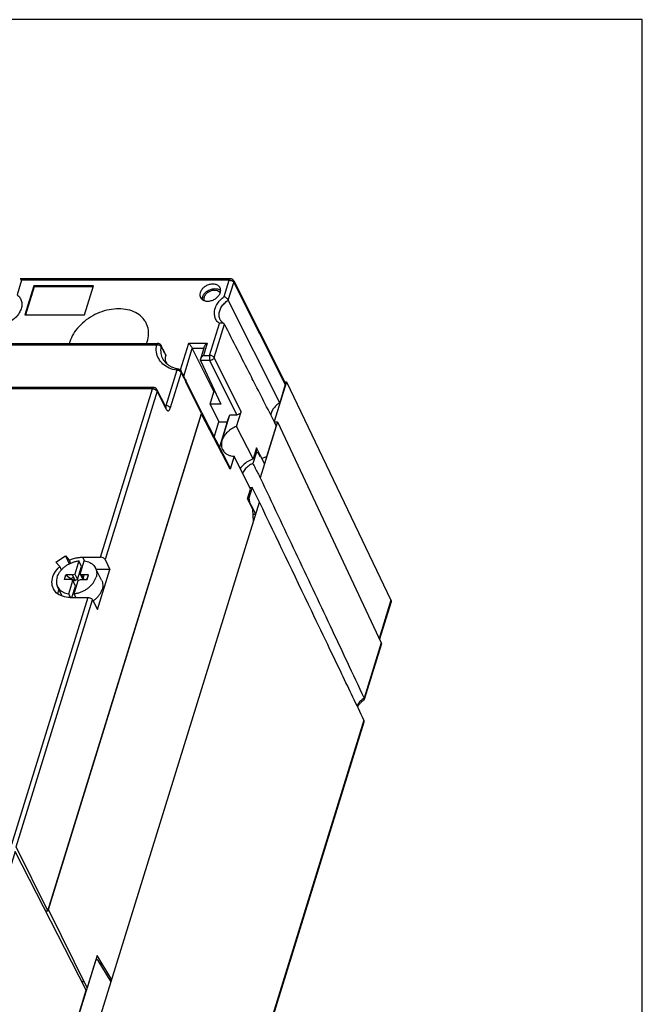
# Model space of a CAD drawing. Extents: x 0 to 65.6, y 0 to 40.4.
# Drawn here: x 58.9 to 65.6, y 29.8 to 40.4 of the extents above; entities that cross this region are included whole.
import ezdxf

# ---------------------------------------------------------------- set-up
doc = ezdxf.new("R2010")
doc.units = 0
doc.header["$MEASUREMENT"] = 0
doc.layers.add('CONTINUOUS1', color=7, linetype='CONTINUOUS')
doc.layers.add('VIEWPORT', color=9, linetype='CONTINUOUS')

msp = doc.modelspace()

# ---------------------------------------------------------------- linework, layer by layer
at = {"layer": 'CONTINUOUS1'}
for points in [[(61.096, 37.397), (61.151, 37.574), (58.915, 37.574), (58.867, 37.417)], [(61.163, 37.589), (58.905, 37.589)], [(59.685, 37.501), (59.051, 37.501), (58.958, 37.2)], [(59.043, 37.507), (59.688, 37.507)], [(59.241, 37.501), (59.243, 37.507)], [(59.61, 37.501), (59.607, 37.507), (59.605, 37.501)], [(61.199, 37.567), (61.754, 36.466)], [(59.016, 37.422), (59.023, 37.41)], [(58.993, 37.345), (58.999, 37.333)], [(61.054, 37.148), (61.054, 37.148)], [(60.625, 36.606), (60.714, 36.895), (60.915, 36.895), (60.874, 36.763), (60.94, 36.763), (61.046, 37.107)], [(61.658, 36.005), (61.554, 35.668), (61.503, 35.653), (61.445, 35.768), (61.408, 35.647), (61.23, 35.997), (61.278, 36.154), (60.989, 36.739), (61.1, 37.099)], [(58.579, 36.876), (60.369, 36.876)], [(58.591, 36.892), (60.381, 36.892)], [(60.661, 36.54), (60.753, 36.839)], [(60.876, 36.839), (60.753, 36.839), (60.986, 36.369), (60.999, 36.369)], [(60.881, 36.855), (60.84, 36.723)], [(60.465, 36.702), (60.481, 36.67)], [(61.13, 36.046), (61.158, 36.123), (61.232, 36.123), (60.943, 36.707), (60.84, 36.707), (61.061, 36.237), (60.945, 36.237), (61.04, 36.046), (61.13, 36.046), (61.046, 35.773)], [(60.585, 36.602), (60.467, 36.221), (60.461, 36.221)], [(60.634, 36.577), (60.516, 36.197)], [(60.633, 36.595), (60.633, 36.596)], [(60.336, 36.417), (52.864, 36.417)], [(59.172, 30.776), (59.197, 30.776), (60.853, 36.135), (60.683, 36.479)], [(60.852, 36.152), (60.684, 36.491)], [(61.768, 36.479), (61.635, 36.049)], [(61.747, 36.479), (61.768, 36.479), (62.893, 34.125), (62.765, 33.713)], [(59.593, 34.548), (59.574, 34.588), (59.764, 34.588), (60.324, 36.402), (57.283, 36.402)], [(60.472, 36.183), (60.373, 36.377), (59.813, 34.563), (59.866, 34.455), (59.719, 34.455)], [(60.471, 36.201), (60.372, 36.395)], [(60.945, 36.237), (60.986, 36.369)], [(59.201, 30.789), (59.203, 30.789), (60.854, 36.132), (60.852, 36.132)], [(61.412, 34.974), (61.405, 35.104), (61.348, 35.218), (61.38, 35.322), (61.203, 35.675), (61.16, 35.535), (60.854, 36.131)], [(60.855, 36.145), (61.159, 35.553)], [(60.989, 35.883), (61.04, 36.046)], [(61.671, 36.045), (61.485, 35.443)], [(61.637, 36.045), (61.671, 36.045), (62.788, 33.665), (62.603, 33.069)], [(61.443, 35.72), (61.406, 35.598)], [(61.45, 35.758), (61.437, 35.718)], [(61.486, 35.68), (61.483, 35.669), (61.461, 35.712)], [(61.478, 35.68), (61.486, 35.68), (61.531, 35.592)], [(61.495, 35.668), (61.492, 35.668)], [(62.602, 32.831), (60.303, 25.394), (59.18, 27.752), (59.225, 27.896), (59.646, 29.258), (61.476, 35.181), (61.397, 35.338), (61.362, 35.225)], [(61.408, 35.052), (61.436, 35.052), (61.392, 35.14), (61.37, 35.184)], [(61.392, 35.14), (61.387, 35.14)], [(59.325, 34.486), (59.284, 34.534), (59.386, 34.603), (59.427, 34.555)], [(59.386, 34.603), (59.428, 34.516)], [(59.517, 34.347), (59.561, 34.489), (59.532, 34.548), (59.488, 34.406)], [(59.546, 34.406), (59.59, 34.548)], [(59.197, 30.776), (58.855, 31.466), (59.678, 34.128), (59.732, 34.023), (59.866, 34.455)], [(59.457, 34.153), (59.495, 34.277), (59.466, 34.335), (59.448, 34.346), (59.376, 34.346), (59.391, 34.396)], [(59.463, 34.396), (59.391, 34.396), (59.47, 34.337), (59.492, 34.337)], [(59.5, 34.153), (59.48, 34.194), (59.524, 34.335), (59.549, 34.346), (59.621, 34.346), (59.636, 34.396), (59.564, 34.396), (59.546, 34.406), (59.575, 34.347), (59.577, 34.346)], [(59.589, 34.346), (59.564, 34.396)], [(59.58, 34.364), (59.59, 34.396)], [(59.618, 34.346), (59.636, 34.396)], [(59.776, 34.339), (59.711, 34.471)], [(59.442, 34.153), (59.422, 34.194), (59.466, 34.335)], [(59.46, 34.344), (59.481, 34.358)], [(59.483, 34.355), (59.463, 34.342)], [(59.468, 34.331), (59.47, 34.337)], [(59.351, 34.168), (59.301, 34.27)], [(59.439, 34.153), (59.629, 34.153), (58.807, 31.491), (51.334, 31.491), (52.157, 34.153), (52.347, 34.153)], [(62.895, 34.108), (62.77, 33.703)], [(62.788, 33.642), (62.606, 33.054)], [(62.602, 32.809), (60.307, 25.381)], [(59.517, 29.613), (59.611, 29.92), (58.845, 31.415), (58.463, 30.178), (58.584, 29.932), (58.451, 29.5), (58.961, 28.471), (58.915, 28.324), (59.042, 28.077), (59.073, 28.176)], [(59.865, 30.032), (59.885, 30.032), (59.727, 30.293), (59.62, 29.947), (59.203, 30.789)], [(59.708, 30.227), (59.529, 29.649)], [(59.692, 30.177), (59.691, 30.178)], [(59.878, 30.01), (59.739, 30.24)], [(59.767, 30.195), (59.773, 30.217)], [(59.775, 30.214), (59.768, 30.192)], [(59.652, 30.048), (59.652, 30.049)], [(59.571, 29.998), (59.58, 30.027)], [(59.625, 29.96), (59.624, 29.961)], [(59.639, 30.005), (59.638, 30.007)]]:
    msp.add_lwpolyline(points, dxfattribs=at)
for points in [[(58.948, 37.2), (59.592, 37.2), (59.689, 37.513), (59.045, 37.513)], [(61.2, 37.549), (61.755, 36.448), (61.695, 36.253), (61.141, 37.36)], [(59.492, 34.337), (59.463, 34.396), (59.488, 34.406), (59.517, 34.347)]]:
    msp.add_lwpolyline(points, close=True, dxfattribs=at)
for points, start_tangent, end_tangent in [([(58.9, 37.589), (58.894, 37.576), (58.894, 37.576)], (-2.074329, -3.420111), (-1.181382, -3.821562)), ([(58.9, 37.589), (58.905, 37.589)], (3.981542, 0.383831), (3.999996, 0.005508)), ([(58.915, 37.574), (58.909, 37.582), (58.903, 37.587), (58.9, 37.589)], (-2.578897, 3.057661), (-3.618887, 1.704011)), ([(61.151, 37.574), (61.156, 37.584), (61.162, 37.589), (61.163, 37.589)], (1.180989, 3.821683), (3.994166, -0.215956)), ([(61.151, 37.574), (61.166, 37.572), (61.181, 37.567), (61.193, 37.559), (61.2, 37.549)], (4, 0), (1.799306, -3.572464)), ([(61.199, 37.567), (61.197, 37.571), (61.194, 37.575), (61.191, 37.578), (61.188, 37.581), (61.184, 37.583), (61.18, 37.585), (61.176, 37.587), (61.172, 37.588), (61.167, 37.589), (61.163, 37.589)], (-1.799306, 3.572464), (-4, 0.000102)), ([(61.053, 37.491), (61.048, 37.499), (61.026, 37.519), (60.994, 37.53), (60.956, 37.53), (60.917, 37.519), (60.882, 37.499), (60.855, 37.471), (60.838, 37.439)], (-1.710695, 3.615733), (-1.180989, -3.821683)), ([(60.863, 37.391), (60.879, 37.422), (60.906, 37.45), (60.941, 37.47), (60.98, 37.481), (61.017, 37.481), (61.049, 37.47), (61.059, 37.463)], (1.180989, 3.821683), (3.091292, -2.538487)), ([(60.881, 37.391), (60.894, 37.417), (60.917, 37.44), (60.946, 37.457), (60.978, 37.466), (61.009, 37.466), (61.036, 37.457), (61.055, 37.44)], (1.180989, 3.821683), (2.243695, -3.31147)), ([(61.055, 37.439), (61.058, 37.471), (61.053, 37.491)], (1.180989, 3.821683), (-1.710695, 3.615733)), ([(61.199, 37.567), (61.201, 37.561), (61.2, 37.549)], (1.795547, -3.574354), (-1.180989, -3.821683)), ([(58.867, 37.417), (58.897, 37.384), (58.914, 37.345), (58.917, 37.301), (58.906, 37.255), (58.881, 37.209), (58.845, 37.167), (58.799, 37.132), (58.747, 37.105), (58.691, 37.088), (58.635, 37.082), (58.583, 37.088), (58.537, 37.105), (58.512, 37.122)], (3.172111, -2.436741), (-3.052133, 2.585437)), ([(60.838, 37.439), (60.835, 37.408), (60.842, 37.387)], (-1.180989, -3.821683), (1.800323, -3.571951)), ([(60.842, 37.387), (60.846, 37.38), (60.868, 37.36), (60.9, 37.349), (60.937, 37.349), (60.977, 37.36), (61.011, 37.38), (61.039, 37.408), (61.055, 37.439)], (1.800323, -3.571951), (1.180989, 3.821683)), ([(60.863, 37.391), (60.859, 37.365)], (-1.180989, -3.821683), (0.13056, -3.997869)), ([(60.881, 37.391), (60.878, 37.365), (60.881, 37.354)], (-1.180989, -3.821683), (1.312129, -3.778666)), ([(61.046, 37.107), (61.015, 37.139), (60.997, 37.177), (60.991, 37.221), (60.999, 37.268), (61.02, 37.314), (61.053, 37.358), (61.096, 37.397)], (-3.198826, 2.401564), (3.201558, 2.397921)), ([(61.055, 37.44), (61.055, 37.439)], (2.243695, -3.31147), (2.182564, -3.352076)), ([(61.096, 37.397), (61.109, 37.39), (61.122, 37.381), (61.134, 37.37), (61.141, 37.36)], (3.770977, -1.334066), (1.788775, -3.577748)), ([(60.256, 37.112), (60.236, 37.145), (60.178, 37.202), (60.102, 37.242), (60.01, 37.262), (59.91, 37.262), (59.805, 37.242), (59.705, 37.202), (59.611, 37.145), (59.533, 37.075), (59.472, 36.995), (59.434, 36.91)], (-1.80702, 3.568568), (-1.180989, -3.821683)), ([(61.054, 37.148), (61.048, 37.16), (61.041, 37.2), (61.048, 37.243), (61.068, 37.286), (61.1, 37.325), (61.141, 37.36)], (-1.809982, 3.567067), (3.31844, 2.233373)), ([(61.054, 37.148), (61.058, 37.14), (61.064, 37.132), (61.071, 37.124), (61.078, 37.118), (61.086, 37.112), (61.093, 37.107)], (1.807287, -3.568433), (3.433172, -2.05264)), ([(60.268, 36.91), (60.282, 36.995), (60.271, 37.075), (60.256, 37.112)], (1.180989, 3.821683), (-1.80702, 3.568568)), ([(61.093, 37.107), (61.092, 37.108), (61.078, 37.112), (61.062, 37.111), (61.046, 37.107)], (-3.412017, 2.087615), (-3.733025, -1.436845)), ([(61.1, 37.099), (61.093, 37.107)], (-1.813989, 3.565031), (-3.412017, 2.087615)), ([(61.42, 36.472), (61.379, 36.552), (61.1, 37.099)], (-1.814273, 3.564886), (-1.813989, 3.565031)), ([(59.434, 36.91), (59.429, 36.892)], (-1.18099, -3.821683), (-0.965499, -3.881728)), ([(60.262, 36.892), (60.268, 36.91)], (1.387787, 3.751539), (1.18099, 3.821683)), ([(60.585, 36.602), (60.503, 36.626), (60.437, 36.67), (60.391, 36.728), (60.367, 36.799), (60.369, 36.876)], (-3.945195, 0.659874), (0.684235, 3.941043)), ([(60.381, 36.891), (60.375, 36.889), (60.369, 36.876)], (-3.978019, -0.418762), (-1.180989, -3.821683)), ([(60.369, 36.876), (60.389, 36.875), (60.408, 36.867), (60.419, 36.855)], (3.982049, 0.378533), (1.801979, -3.571116)), ([(60.417, 36.87), (60.415, 36.873), (60.413, 36.876), (60.41, 36.88), (60.407, 36.883), (60.403, 36.885), (60.399, 36.887), (60.395, 36.889), (60.391, 36.89), (60.387, 36.891), (60.382, 36.892), (60.381, 36.892)], (-1.818959, 3.562497), (-4, -0.000015)), ([(60.436, 36.726), (60.418, 36.785), (60.419, 36.855)], (-1.805658, 3.569257), (0.684235, 3.941043)), ([(60.466, 36.774), (60.45, 36.805), (60.433, 36.838), (60.417, 36.87)], (-1.821013, 3.561448), (-1.820913, 3.561499)), ([(60.417, 36.87), (60.417, 36.869), (60.419, 36.855)], (1.802877, -3.570663), (-0.567645, -3.959518)), ([(60.419, 36.855), (60.435, 36.823), (60.452, 36.791), (60.468, 36.759)], (1.819026, -3.562463), (1.819103, -3.562424)), ([(60.714, 36.895), (60.721, 36.886), (60.73, 36.875), (60.738, 36.863), (60.747, 36.851), (60.753, 36.839)], (2.619967, -3.022544), (1.773981, -3.585107)), ([(60.915, 36.895), (60.903, 36.886), (60.893, 36.875), (60.884, 36.863), (60.881, 36.854)], (-3.317753, -2.234394), (-1.17981, -3.822048)), ([(60.436, 36.726), (60.444, 36.712), (60.454, 36.698), (60.464, 36.686), (60.476, 36.674), (60.489, 36.664), (60.503, 36.654), (60.517, 36.645), (60.533, 36.638), (60.55, 36.631), (60.567, 36.625), (60.585, 36.62), (60.604, 36.617)], (1.807287, -3.568433), (3.945195, -0.659874)), ([(60.438, 36.722), (60.436, 36.726)], (-1.896103, 3.522044), (-1.805715, 3.569229)), ([(60.468, 36.682), (60.466, 36.689), (60.468, 36.759)], (-0.710966, 3.936309), (0.698006, 3.938628)), ([(60.466, 36.774), (60.466, 36.773), (60.468, 36.759)], (1.822243, -3.560819), (-0.698006, -3.938628)), ([(60.874, 36.763), (60.863, 36.754), (60.852, 36.743), (60.844, 36.731), (60.84, 36.723)], (-3.317753, -2.234394), (-1.17981, -3.822048)), ([(60.94, 36.763), (60.937, 36.749), (60.937, 36.734), (60.939, 36.719), (60.943, 36.707)], (-1.180989, -3.821683), (1.736865, -3.603235)), ([(60.989, 36.739), (60.982, 36.748), (60.97, 36.756), (60.955, 36.761), (60.94, 36.763)], (-1.799306, 3.572464), (-4, 0)), ([(60.989, 36.739), (60.982, 36.727), (60.971, 36.717), (60.957, 36.71), (60.943, 36.707)], (-1.200711, -3.815533), (-3.999929, -0.023884)), ([(60.448, 36.706), (60.438, 36.722)], (-2.230761, 3.320196), (-1.896103, 3.522044)), ([(60.585, 36.602), (60.595, 36.614), (60.604, 36.617)], (1.870162, 3.535887), (3.970471, -0.485136)), ([(60.84, 36.723), (60.839, 36.719), (60.84, 36.707)], (-1.17981, -3.822048), (1.699187, -3.621155)), ([(60.634, 36.577), (60.623, 36.59), (60.605, 36.599), (60.585, 36.602)], (-1.799306, 3.572464), (-4, 0)), ([(60.604, 36.617), (60.608, 36.616), (60.612, 36.614), (60.617, 36.612), (60.62, 36.61), (60.624, 36.607), (60.627, 36.604), (60.63, 36.6), (60.632, 36.596)], (3.945195, -0.659874), (1.904982, -3.517249)), ([(60.632, 36.596), (60.633, 36.596)], (1.904983, -3.517249), (1.830568, -3.556546)), ([(60.682, 36.499), (60.666, 36.531), (60.649, 36.564), (60.633, 36.595)], (-1.820612, 3.561653), (-1.820551, 3.561684)), ([(60.634, 36.577), (60.634, 36.592), (60.633, 36.595)], (1.327951, 3.773135), (-1.871182, 3.535347)), ([(60.683, 36.481), (60.667, 36.513), (60.65, 36.545), (60.634, 36.577)], (-1.820612, 3.561653), (-1.820551, 3.561684)), ([(60.324, 36.402), (60.33, 36.414), (60.336, 36.416)], (1.180989, 3.821683), (3.977616, 0.422577)), ([(60.372, 36.395), (60.371, 36.397), (60.368, 36.4), (60.366, 36.404), (60.362, 36.407), (60.359, 36.41), (60.355, 36.412), (60.351, 36.414), (60.346, 36.415), (60.341, 36.416), (60.337, 36.417), (60.336, 36.417)], (-1.824943, 3.559436), (-4, -0.000034)), ([(60.682, 36.499), (60.683, 36.497)], (1.84801, -3.547514), (1.518006, -3.700764)), ([(60.683, 36.497), (60.684, 36.495), (60.683, 36.481)], (1.518006, -3.700764), (-1.084775, -3.850099)), ([(60.683, 36.48), (60.683, 36.481)], (0.901093, 3.897183), (0.790085, 3.921194)), ([(60.683, 36.481), (60.683, 36.48)], (-1.084775, -3.850099), (-1.18099, -3.821683)), ([(60.683, 36.479), (60.683, 36.48), (60.683, 36.481)], (1.180985, 3.821685), (1.179905, 3.822018)), ([(60.683, 36.481), (60.683, 36.481)], (1.179905, 3.822018), (1.179687, 3.822085)), ([(61.658, 36.005), (61.42, 36.472)], (-1.814762, 3.564637), (-1.814273, 3.564886)), ([(61.754, 36.466), (61.756, 36.46), (61.755, 36.448)], (1.79686, -3.573695), (-1.18099, -3.821683)), ([(60.324, 36.402), (60.344, 36.398), (60.362, 36.389), (60.373, 36.377)], (4, 0), (1.799306, -3.572464)), ([(60.373, 36.377), (60.373, 36.392), (60.372, 36.395)], (1.161447, 3.827668), (-1.863786, 3.539251)), ([(60.467, 36.221), (60.465, 36.214)], (-1.183448, -3.820923), (-1.78667, -3.5788)), ([(60.516, 36.197), (60.505, 36.209), (60.487, 36.218), (60.467, 36.221)], (-1.799306, 3.572464), (-4, 0)), ([(60.472, 36.2), (60.472, 36.2), (60.471, 36.201), (60.471, 36.201)], (3.981094, 0.388451), (-1.908116, 3.51555)), ([(60.471, 36.201), (60.472, 36.2), (60.472, 36.2), (60.472, 36.2), (60.472, 36.2)], (3.086274, -2.544585), (3.981094, 0.38845)), ([(60.472, 36.183), (60.472, 36.199), (60.471, 36.201)], (1.161447, 3.827668), (-1.864805, 3.538715)), ([(60.472, 36.183), (60.478, 36.174), (60.486, 36.168), (60.495, 36.167), (60.504, 36.173), (60.511, 36.183), (60.516, 36.197)], (1.824914, -3.559451), (1.181363, 3.821568)), ([(61.695, 36.253), (61.654, 36.22), (61.622, 36.182), (61.603, 36.141), (61.598, 36.121)], (-3.370129, -2.154584), (-0.616044, -3.952277)), ([(60.852, 36.152), (60.853, 36.15), (60.853, 36.135)], (1.800514, -3.571855), (-1.18099, -3.821683)), ([(60.854, 36.146), (60.854, 36.146), (60.855, 36.145)], (3.703259, -1.51191), (1.844486, -3.549348)), ([(60.855, 36.145), (60.856, 36.141), (60.854, 36.131)], (1.844486, -3.549348), (-1.180989, -3.821683)), ([(61.072, 35.845), (61.101, 35.937), (61.129, 36.029), (61.158, 36.123)], (1.180989, 3.821683), (1.180989, 3.821683)), ([(61.278, 36.154), (61.272, 36.142), (61.261, 36.132), (61.247, 36.125), (61.232, 36.123)], (-1.180989, -3.821683), (-4, 0)), ([(61.23, 35.997), (61.203, 35.986), (61.178, 35.972), (61.155, 35.956), (61.133, 35.937), (61.114, 35.917), (61.097, 35.895), (61.083, 35.871), (61.072, 35.845)], (-3.739763, -1.419216), (-1.180989, -3.821683)), ([(61.048, 35.768), (61.072, 35.845)], (1.181223, 3.821611), (1.180989, 3.821683)), ([(61.072, 35.845), (61.066, 35.81), (61.068, 35.778), (61.077, 35.75), (61.078, 35.749)], (-1.180989, -3.821683), (1.763765, -3.590144)), ([(61.078, 35.749), (61.092, 35.726), (61.113, 35.706), (61.139, 35.691), (61.169, 35.68), (61.203, 35.675)], (1.763765, -3.590144), (3.988012, -0.309456)), ([(61.429, 35.716), (61.443, 35.72)], (3.85443, 1.069285), (3.88952, 0.933613)), ([(61.443, 35.72), (61.449, 35.717), (61.455, 35.715), (61.461, 35.712)], (3.635927, -1.667343), (3.627086, -1.68649)), ([(61.408, 35.647), (61.351, 35.62), (61.301, 35.581), (61.269, 35.543)], (-3.765215, -1.350244), (-2.218207, -3.328597)), ([(61.406, 35.598), (61.358, 35.57), (61.319, 35.532), (61.295, 35.492)], (-3.648072, -1.640601), (-1.573898, -3.677342)), ([(61.406, 35.598), (61.432, 35.546), (61.458, 35.494), (61.485, 35.443)], (1.815, -3.564516), (1.814501, -3.56477)), ([(61.159, 35.553), (61.161, 35.547), (61.16, 35.535)], (1.821605, -3.561145), (-1.180989, -3.821683)), ([(61.485, 35.443), (61.864, 34.64), (62.237, 33.849), (62.603, 33.069)], (1.709396, -3.616347), (1.700049, -3.62075)), ([(61.37, 35.342), (61.397, 35.338)], (3.885423, -0.950519), (3.987664, -0.313905)), ([(61.362, 35.225), (61.35, 35.226)], (-3.99626, 0.172926), (-3.987528, 0.315631)), ([(61.362, 35.225), (61.365, 35.212), (61.367, 35.198), (61.37, 35.184)], (0.730591, -3.932714), (0.730783, -3.932678)), ([(61.392, 35.14), (61.387, 35.141)], (-3.997091, 0.152518), (-3.994632, 0.207163)), ([(62.236, 33.594), (62.039, 34.006), (61.476, 35.181)], (-1.728031, 3.60748), (-1.726446, 3.608238)), ([(59.296, 34.371), (59.307, 34.399), (59.324, 34.427), (59.345, 34.453), (59.37, 34.477), (59.398, 34.499), (59.43, 34.517), (59.463, 34.531), (59.497, 34.542), (59.532, 34.548)], (1.180989, 3.821683), (3.974144, 0.454067)), ([(59.427, 34.555), (59.476, 34.573), (59.525, 34.584), (59.574, 34.588)], (3.637617, 1.663654), (4, 0)), ([(59.427, 34.555), (59.443, 34.523)], (1.724687, -3.60908), (1.72471, -3.609068)), ([(59.59, 34.548), (59.621, 34.542), (59.648, 34.531), (59.673, 34.517), (59.693, 34.499), (59.708, 34.477), (59.711, 34.471)], (3.970112, -0.488072), (1.761685, -3.591165)), ([(59.813, 34.563), (59.801, 34.576), (59.784, 34.585), (59.764, 34.588)], (-1.773981, 3.585107), (-4, 0)), ([(59.258, 34.247), (59.25, 34.265), (59.243, 34.338), (59.269, 34.415), (59.325, 34.486)], (-1.816796, 3.563601), (2.89052, 2.76494)), ([(59.325, 34.486), (59.343, 34.451)], (1.812911, -3.565579), (1.812934, -3.565568)), ([(59.572, 34.49), (59.561, 34.489)], (-3.989858, -0.284667), (-3.974144, -0.454067)), ([(59.711, 34.471), (59.718, 34.453), (59.723, 34.427), (59.723, 34.399), (59.716, 34.371)], (1.761685, -3.591165), (-1.180989, -3.821683)), ([(59.296, 34.371), (59.29, 34.342), (59.289, 34.315), (59.294, 34.289), (59.301, 34.27)], (-1.180989, -3.821683), (1.761685, -3.591165)), ([(59.446, 34.354), (59.474, 34.373)], (3.176292, 2.43129), (3.421209, 2.072518)), ([(59.48, 34.194), (59.515, 34.2), (59.549, 34.21), (59.582, 34.225), (59.614, 34.243), (59.642, 34.265), (59.667, 34.289), (59.689, 34.315), (59.705, 34.342), (59.716, 34.371)], (3.974144, 0.454067), (1.180989, 3.821683)), ([(59.776, 34.339), (59.781, 34.328), (59.787, 34.3), (59.788, 34.27), (59.781, 34.239)], (1.762629, -3.590702), (-1.180989, -3.821683)), ([(59.439, 34.153), (59.354, 34.166), (59.288, 34.205), (59.258, 34.247)], (-4, 0), (-1.816796, 3.563601)), ([(59.301, 34.27), (59.304, 34.265), (59.319, 34.243), (59.339, 34.225), (59.364, 34.21), (59.392, 34.2), (59.422, 34.194)], (1.761685, -3.591165), (3.970112, -0.488072)), ([(59.308, 34.189), (59.31, 34.207), (59.317, 34.238)], (0.128026, 3.997951), (1.170838, 3.824806)), ([(59.685, 34.115), (59.697, 34.124), (59.725, 34.149), (59.75, 34.178), (59.768, 34.208), (59.781, 34.239)], (3.278698, 2.291319), (1.180989, 3.821683)), ([(59.629, 34.153), (59.649, 34.15), (59.667, 34.141), (59.678, 34.128)], (4, 0), (1.824916, -3.559449)), ([(62.893, 34.125), (62.895, 34.118), (62.895, 34.111), (62.895, 34.108)], (1.724462, -3.609187), (-1.181178, -3.821625)), ([(62.788, 33.665), (62.789, 33.648), (62.788, 33.642)], (1.544001, -3.689995), (-1.171801, -3.824511)), ([(62.364, 33.328), (62.236, 33.594)], (-1.72848, 3.607264), (-1.728031, 3.607479)), ([(62.236, 33.594), (62.236, 33.594)], (-1.728031, 3.607479), (-1.728031, 3.607479)), ([(62.602, 32.831), (62.364, 33.328)], (-1.731357, 3.605885), (-1.728481, 3.607264)), ([(62.364, 33.328), (62.364, 33.328)], (-1.728481, 3.607264), (-1.728481, 3.607264)), ([(62.603, 33.069), (62.567, 33.04), (62.539, 33.006), (62.528, 32.985)], (-3.346035, -2.191814), (-1.660761, -3.638938)), ([(62.602, 33.049), (62.597, 33.045), (62.586, 33.037), (62.576, 33.028), (62.567, 33.019), (62.558, 33.01), (62.55, 33), (62.543, 32.991), (62.537, 32.981), (62.533, 32.974)], (-3.287257, -2.279022), (-1.866039, -3.538064)), ([(62.602, 33.049), (62.606, 33.054)], (3.058604, 2.577778), (1.485711, 3.713847)), ([(62.606, 33.054), (62.606, 33.056), (62.603, 33.069)], (1.485711, 3.713847), (-1.700049, 3.62075)), ([(62.602, 32.81), (62.604, 32.817), (62.602, 32.831)], (1.189982, 3.818893), (-1.731357, 3.605885)), ([(59.739, 30.24), (59.731, 30.249), (59.722, 30.249), (59.714, 30.242), (59.708, 30.227)], (-2.068947, 3.42337), (-1.18099, -3.821683))]:
    msp.add_spline(points, degree=3, dxfattribs=dict(at, start_tangent=start_tangent, end_tangent=end_tangent))
at = {"layer": 'VIEWPORT'}
msp.add_lwpolyline([(0, 0), (32.01, 0), (32.01, 3.648), (65.6, 3.648), (65.6, 40.382), (0, 40.382)], close=True, dxfattribs=at)

doc.saveas('drawing.dxf')
